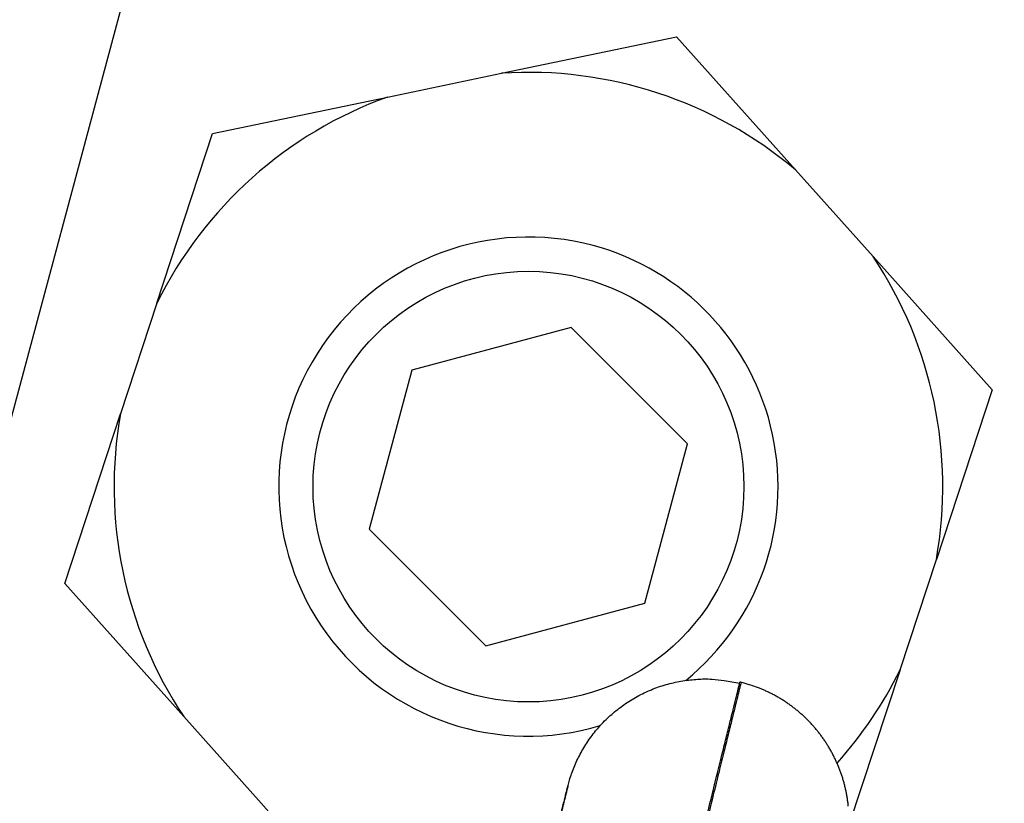
# Model space of a CAD drawing. Extents: x -492 to 843, y -479 to 417.
# Drawn here: x -218 to -216, y 194 to 195 of the extents above; entities that cross this region are included whole.
import ezdxf

# ---------------------------------------------------------------- set-up
doc = ezdxf.new("R2010")
doc.units = 0
doc.linetypes.add('CENTERLINE', pattern=[1.25, 0.5, -0.0625, 0.125, -0.0625, 0.5])
doc.layers.get('0').update_dxf_attribs({"linetype": 'CONTINUOUS'})
for name, color, linetype in [('12', 7, 'CONTINUOUS'), ('2', 7, 'CONTINUOUS'), ('6', 7, 'CONTINUOUS')]:
    doc.layers.add(name, color=color, linetype=linetype)
doc.styles.get("Standard").update_dxf_attribs({"font": 'monotxt.shx'})
doc.dimstyles.new('DSTYLE15', dxfattribs={"dimtxt": 6.4, "dimasz": 6.4, "dimexe": 0.0625, "dimexo": 0.03125, "dimgap": 0.03125, "dimtad": 0, "dimtih": 1, "dimtoh": 1, "dimrnd": 0.01, "dimzin": 7, "dimcen": 0.09, "dimazin": 3, "dimtp": 0.005, "dimtm": 0.005, "dimtfac": 1, "dimtofl": 0, "dimtmove": 0, "dimatfit": 3})
doc.dimstyles.new('DSTYLE23', dxfattribs={"dimtxt": 6.4, "dimasz": 7.2, "dimexe": 0.15, "dimexo": 0.075, "dimgap": 0.075, "dimtad": 0, "dimtih": 1, "dimtoh": 1, "dimrnd": 0.01, "dimzin": 7, "dimcen": 0.09, "dimazin": 3, "dimtp": 0.005, "dimtm": 0.005, "dimtfac": 1, "dimtofl": 0, "dimtmove": 0, "dimatfit": 3})

# ---------------------------------------------------------------- blocks, each defined once
blk = doc.blocks.new('_AH13')
at = {"color": 0, "linetype": 'CONTINUOUS'}
blk.add_solid([(0, 0), (-1, 0.166667), (-1, -0.166667), (0, 0)], dxfattribs=at)
blk = doc.blocks.new('*D2157')
at = {"layer": '6', "color": 1, "linetype": 'CONTINUOUS'}
for p, q in [((-268.17712, 232.92595), (-274.17712, 232.92595)), ((-268.17712, 195.53477), (-268.17712, 232.92595)), ((-194.76015, 195.53477), (-270.67712, 195.53477)), ((-189.26015, 184.53477), (-270.67712, 184.53477)), ((-268.17712, 174.53477), (-268.17712, 184.53477))]:
    blk.add_line(p, q, dxfattribs=at)
at = {"layer": '6', "color": 1, "xscale": 6.4, "yscale": 6.4, "zscale": 6.4}
for p, rotation in [((-268.17712, 195.53477), 630), ((-268.17712, 195.53477), 630), ((-268.17712, 195.53477), 630), ((-268.17712, 184.53477), 810), ((-268.17712, 184.53477), 810), ((-268.17712, 184.53477), 810)]:
    blk.add_blockref('_AH13', p, dxfattribs=dict(at, rotation=rotation))
at = {"layer": '6', "color": 1, "linetype": 'CONTINUOUS'}
for s, p in [('(', (-320.22712, 229.72595)), (')', (-281.82712, 229.72595)), ('11.00', (-313.82712, 229.72595))]:
    blk.add_text(s, height=6.4, dxfattribs=at).set_placement(p)
blk = doc.blocks.new('*D2158')
at = {"layer": '6', "color": 1, "linetype": 'CONTINUOUS'}
for p, q in [((-241.14433, 264.07379), (-243.64433, 264.07379)), ((-241.14433, 203.53477), (-241.14433, 264.07379)), ((-201.71286, 203.53477), (-243.64433, 203.53477)), ((-194.76015, 195.53477), (-243.64433, 195.53477)), ((-241.14433, 185.53477), (-241.14433, 195.53477))]:
    blk.add_line(p, q, dxfattribs=at)
at = {"layer": '6', "color": 1, "xscale": 6.4, "yscale": 6.4, "zscale": 6.4}
for p, rotation in [((-241.14433, 203.53477), 630), ((-241.14433, 195.53477), 810)]:
    blk.add_blockref('_AH13', p, dxfattribs=dict(at, rotation=rotation))
at = {"layer": '6', "color": 1, "linetype": 'CONTINUOUS'}
blk.add_text('8.00', height=6.4, dxfattribs=at).set_placement((-270.49433, 260.87379))
blk = doc.blocks.new('*D2159')
at = {"layer": '6', "color": 1, "linetype": 'CONTINUOUS'}
for p, q in [((-201.51015, 200.86212), (-201.51015, 161.71226)), ((-193.51015, 194.28477), (-193.51015, 161.71226)), ((-201.51015, 164.21226), (-234.89694, 164.21226)), ((-183.51015, 164.21226), (-193.51015, 164.21226))]:
    blk.add_line(p, q, dxfattribs=at)
at = {"layer": '6', "color": 1, "xscale": 6.4, "yscale": 6.4, "zscale": 6.4}
for p, rotation in [((-201.51015, 164.21226), 360), ((-193.51015, 164.21226), 540)]:
    blk.add_blockref('_AH13', p, dxfattribs=dict(at, rotation=rotation))
at = {"layer": '6', "color": 1, "linetype": 'CONTINUOUS'}
blk.add_text('8.00', height=6.4, dxfattribs=at).set_placement((-261.74694, 161.01226))
blk = doc.blocks.new('*D4386')
at = {"layer": '2', "color": 1, "linetype": 'CONTINUOUS'}
for p, q in [((-475.31783, 262.28993), (-342.96769, 262.28993)), ((-348.96769, 262.28993), (-348.96769, 206.06004)), ((-348.96769, 127.28993), (-348.96769, 193.66004)), ((-141.03027, 127.28993), (-354.96769, 127.28993))]:
    blk.add_line(p, q, dxfattribs=at)
at = {"layer": '2', "color": 1, "xscale": 7.2, "yscale": 7.2, "zscale": 7.2}
for p, rotation in [((-348.96769, 262.28993), 450), ((-348.96769, 127.28993), 630)]:
    blk.add_blockref('_AH13', p, dxfattribs=dict(at, rotation=rotation))
at = {"layer": '2', "color": 1, "linetype": 'CONTINUOUS'}
blk.add_text('135.00', height=6.4, dxfattribs=at).set_placement((-368.16769, 196.66004))
blk = doc.blocks.new('*D4402')
at = {"layer": '2', "color": 1, "linetype": 'CONTINUOUS'}
for p, q in [((-263.53027, 262.28993), (97.60905, 262.28993)), ((91.60905, 262.28993), (91.60905, 225.73993)), ((91.60905, 176.78993), (91.60905, 213.33993)), ((-64.530272, 176.78993), (97.60905, 176.78993))]:
    blk.add_line(p, q, dxfattribs=at)
at = {"layer": '2', "color": 1, "xscale": 7.2, "yscale": 7.2, "zscale": 7.2}
for p, rotation in [((91.60905, 262.28993), 450), ((91.60905, 176.78993), 630)]:
    blk.add_blockref('_AH13', p, dxfattribs=dict(at, rotation=rotation))
at = {"layer": '2', "color": 1, "linetype": 'CONTINUOUS'}
blk.add_text('85.50', height=6.4, dxfattribs=at).set_placement((75.60905, 216.33993))
blk = doc.blocks.new('*D4420')
at = {"layer": '2', "color": 1, "linetype": 'CONTINUOUS'}
for p, q in [((-263.53027, 262.28993), (168.48806, 262.28993)), ((162.48806, 262.28993), (162.48806, 143.98993)), ((162.48806, 13.289926), (162.48806, 131.58993)), ((121.22652, 13.289926), (168.48806, 13.289926))]:
    blk.add_line(p, q, dxfattribs=at)
at = {"layer": '2', "color": 1, "xscale": 7.2, "yscale": 7.2, "zscale": 7.2}
for p, rotation in [((162.48806, 262.28993), 450), ((162.48806, 13.289926), 630)]:
    blk.add_blockref('_AH13', p, dxfattribs=dict(at, rotation=rotation))
at = {"layer": '2', "color": 1, "linetype": 'CONTINUOUS'}
blk.add_text('249.00', height=6.4, dxfattribs=at).set_placement((143.28806, 134.58993))
blk = doc.blocks.new('*D4421')
at = {"layer": '2', "color": 1, "linetype": 'CONTINUOUS'}
for p, q in [((-266.5303, 259.2899), (-266.5303, -288.593)), ((102.4697, -5.4669), (102.4697, -288.593)), ((-266.5303, -282.593), (-104.2303, -282.593)), ((102.4697, -282.593), (-59.8303, -282.593))]:
    blk.add_line(p, q, dxfattribs=at)
at = {"layer": '2', "color": 1, "xscale": 7.2, "yscale": 7.2, "zscale": 7.2}
for p, rotation in [((-266.5303, -282.593), 180), ((102.4697, -282.593), 360)]:
    blk.add_blockref('_AH13', p, dxfattribs=dict(at, rotation=rotation))
at = {"layer": '2', "color": 1, "linetype": 'CONTINUOUS'}
blk.add_text('369.00', height=6.4, dxfattribs=at).set_placement((-101.2303, -285.793))
blk = doc.blocks.new('*D4675')
at = {"layer": '12', "color": 3, "linetype": 'CONTINUOUS'}
for p, q in [((-365.41654, 325.05301), (-122.86673, 325.05301)), ((-128.86673, 325.05301), (-128.86673, 68.842449)), ((-128.86673, 16.556081), (-128.86673, 56.442449)), ((-235.41654, 16.556081), (-122.86673, 16.556081))]:
    blk.add_line(p, q, dxfattribs=at)
at = {"layer": '12', "color": 3, "xscale": 7.2, "yscale": 7.2, "zscale": 7.2}
for p, rotation in [((-128.86673, 325.05301), 450), ((-128.86673, 16.556081), 630)]:
    blk.add_blockref('_AH13', p, dxfattribs=dict(at, rotation=rotation))
at = {"layer": '12', "color": 3, "linetype": 'CONTINUOUS'}
blk.add_text('308.50', height=6.4, dxfattribs=at).set_placement((-148.06673, 59.442449))
blk = doc.blocks.new('*D45285')
at = {"layer": '6', "color": 1, "linetype": 'CONTINUOUS'}
for p, q in [((-391.35151, 203.53477), (-347.0255, 203.53477)), ((-353.0255, 203.53477), (-353.0255, -13.774115)), ((-353.0255, -200.06523), (-353.0255, -26.174115)), ((-199.51015, -200.06523), (-359.0255, -200.06523))]:
    blk.add_line(p, q, dxfattribs=at)
at = {"layer": '6', "color": 1, "xscale": 7.2, "yscale": 7.2, "zscale": 7.2}
for p, rotation in [((-353.0255, 203.53477), 450), ((-353.0255, -200.06523), 630)]:
    blk.add_blockref('_AH13', p, dxfattribs=dict(at, rotation=rotation))
at = {"layer": '6', "color": 1, "linetype": 'CONTINUOUS'}
blk.add_text('403.60', height=6.4, dxfattribs=at).set_placement((-372.2255, -23.174115))
blk = doc.blocks.new('*D59605')
at = {"layer": '12', "color": 3, "linetype": 'CONTINUOUS'}
for p, q in [((-365.41654, 325.05301), (95.223729, 325.05301)), ((89.223729, 325.05301), (89.223729, 195.04156)), ((89.223729, 76.053008), (89.223729, 182.64156)), ((20.635104, 76.053008), (95.223729, 76.053008))]:
    blk.add_line(p, q, dxfattribs=at)
at = {"layer": '12', "color": 3, "xscale": 7.2, "yscale": 7.2, "zscale": 7.2}
for p, rotation in [((89.223729, 325.05301), 450), ((89.223729, 76.053008), 630)]:
    blk.add_blockref('_AH13', p, dxfattribs=dict(at, rotation=rotation))
at = {"layer": '12', "color": 3, "linetype": 'CONTINUOUS'}
blk.add_text('249.00', height=6.4, dxfattribs=at).set_placement((70.023729, 185.64156))
blk = doc.blocks.new('*D111059')
at = {"layer": '6', "color": 1, "linetype": 'CONTINUOUS'}
for p, q in [((-183.57921, 203.53477), (-330.71692, 203.53477)), ((-324.71692, 203.53477), (-324.71692, 76.64575)), ((-324.71692, -42.46528), (-324.71692, 64.24575)), ((-200.51024, -42.46528), (-330.71692, -42.46528))]:
    blk.add_line(p, q, dxfattribs=at)
at = {"layer": '6', "color": 1, "xscale": 7.2, "yscale": 7.2, "zscale": 7.2}
for p, rotation in [((-324.71692, 203.53477), 450), ((-324.71692, -42.46528), 270)]:
    blk.add_blockref('_AH13', p, dxfattribs=dict(at, rotation=rotation))
at = {"layer": '6', "color": 1, "linetype": 'CONTINUOUS'}
blk.add_text('246.00', height=6.4, dxfattribs=at).set_placement((-343.91692, 67.24575))

msp = doc.modelspace()

# ---------------------------------------------------------------- linework, layer by layer
at = {"layer": '12', "color": 1, "linetype": 'CENTERLINE', "const_width": 0.0275}
msp.add_lwpolyline([(-212.08405, 189.98363, 1), (-224.74904, 289.17838, 1), (-212.08405, 189.98363)], format="xyb", dxfattribs=at)
at = {"layer": '2', "color": 150, "linetype": 'CONTINUOUS'}
for p, q in [((-217.24632, 195.90625), (-218.411, 191.55958)), ((-216.72673, 195.24168), (-216.42016, 195.3057)), ((-216.42016, 195.3057), (-216.21143, 195.07223)), ((-216.92629, 195.2), (-216.72673, 195.24168)), ((-217.23286, 195.13597), (-216.92629, 195.2)), ((-217.33069, 194.83846), (-217.23286, 195.13597)), ((-216.07555, 194.92024), (-216.21143, 195.07223)), ((-216.07555, 194.92024), (-215.86682, 194.68676)), ((-217.33069, 194.83846), (-217.39438, 194.64479)), ((-215.86682, 194.68676), (-215.96465, 194.38925)), ((-217.49221, 194.34729), (-217.39438, 194.64479)), ((-216.02834, 194.19559), (-215.96465, 194.38925)), ((-217.28348, 194.11381), (-217.49221, 194.34729)), ((-216.02834, 194.19559), (-216.11784, 193.92342)), ((-217.28348, 194.11381), (-217.1476, 193.96182)), ((-216.93886, 193.72834), (-217.1476, 193.96182))]:
    msp.add_line(p, q, dxfattribs=at)
at = {"layer": '2', "color": 5, "linetype": 'CONTINUOUS'}
for p, q in [((-216.6048, 194.79586), (-216.88364, 194.72115)), ((-216.40068, 194.59173), (-216.6048, 194.79586)), ((-216.88364, 194.72115), (-216.95835, 194.4423)), ((-216.47539, 194.31289), (-216.40068, 194.59173)), ((-216.75423, 194.23818), (-216.95835, 194.4423)), ((-216.75423, 194.23818), (-216.47539, 194.31289)), ((-216.30692, 194.17393), (-216.30888, 194.17442))]:
    msp.add_line(p, q, dxfattribs=at)
for points in [[(-216.62684, 193.92605, -0.00002089), (-216.62323, 193.9406, -0.00000727), (-216.61998, 193.95374, -0.00002592), (-216.61713, 193.96519, -0.00004249), (-216.61473, 193.97488, -0.00005781), (-216.61282, 193.98256, -0.00009475), (-216.61142, 193.98817, -0.00019271), (-216.61059, 193.99147, -0.00060154), (-216.61035, 193.99242, -0.01285959), (-216.61074, 193.99078, -0.00310324), (-216.61177, 193.98658, -0.00042309), (-216.61348, 193.9796, -0.00015662), (-216.61586, 193.96992, -0.00008366), (-216.61895, 193.95737, -0.00005102), (-216.62272, 193.94208, -0.00003512), (-216.62719, 193.92395, -0.00002537), (-216.63232, 193.90316, -0.00001952), (-216.63812, 193.87968, -0.00001538), (-216.64452, 193.85373, -0.00001261), (-216.65153, 193.82535, -0.0000105), (-216.65907, 193.7948, -0.00000897), (-216.66712, 193.76219, -0.00000776), (-216.67562, 193.7278, -0.00000683), (-216.68452, 193.69178, -0.00000608), (-216.69375, 193.65441, -0.00000547), (-216.70327, 193.61588, -0.00000498), (-216.71301, 193.57646, -0.00000457), (-216.72292, 193.53635, -0.00000423), (-216.73294, 193.4958, -0.00000393), (-216.74302, 193.455, -0.0000037), (-216.75311, 193.41418, -0.00000349), (-216.76316, 193.37352, -0.00000332), (-216.77314, 193.33315, -0.00000312), (-216.783, 193.29326, -0.00000304), (-216.79269, 193.25404, -0.00000308), (-216.80218, 193.21568, -0.0000028), (-216.81152, 193.17787, -0.00000195), (-216.82084, 193.14019, -0.00000099), (-216.83028, 193.10199, 0.00000028), (-216.84, 193.06268, 0.00000068), (-216.84994, 193.02248, 0.0000004), (-216.86004, 192.98162, 0.00000032), (-216.87026, 192.94027, 0.00000041), (-216.88058, 192.89855, 0.00000045), (-216.89093, 192.85666, 0.00000047), (-216.90128, 192.81481, 0.00000049), (-216.91156, 192.77324, 0.00000053), (-216.92171, 192.73218, 0.00000057), (-216.93167, 192.69189, 0.00000063), (-216.94137, 192.65264, 0.00000069), (-216.95076, 192.61468, 0.00000077), (-216.95974, 192.57831, 0.00000087), (-216.96829, 192.54375, 0.00000098), (-216.97631, 192.51131, 0.00000115), (-216.98376, 192.48114, 0.00000138), (-216.99058, 192.45357, 0.00000163)], [(-216.3392, 193.00492, 0.00000035), (-216.33762, 193.01133, -0.00000017), (-216.33604, 193.01774, -0.00000065)], [(-216.20626, 193.54147, 0.00000033), (-216.20498, 193.54658, 0.00000227)], [(-216.63453, 192.85606, 0.00000406), (-216.62003, 192.9147, 0.00000387), (-216.60579, 192.97231, 0.00000366), (-216.59187, 193.0286, 0.00000353), (-216.57826, 193.08363, 0.00000332), (-216.56491, 193.13766, 0.00000333), (-216.55147, 193.19199, 0.00000333), (-216.53766, 193.24786, 0.00000328), (-216.52355, 193.30497, 0.00000351), (-216.50924, 193.36286, 0.0000037), (-216.4948, 193.42126, 0.00000388), (-216.4803, 193.47995, 0.00000408), (-216.46581, 193.5386, 0.00000437), (-216.45142, 193.5968, 0.00000469), (-216.43724, 193.65421, 0.0000051), (-216.42336, 193.71039, 0.00000555), (-216.40987, 193.76497, 0.00000612), (-216.3969, 193.81748, 0.00000688), (-216.38453, 193.8676, 0.00000794), (-216.37286, 193.91483, 0.00000894), (-216.36198, 193.95891, 0.00000979), (-216.352, 193.99935, 0.00001266), (-216.34292, 194.03611, 0.00001851), (-216.33486, 194.06881, 0.00001902), (-216.32789, 194.09708, 0.00000942), (-216.32212, 194.12047, 0.00003676), (-216.31718, 194.14053, 0.00013071), (-216.31276, 194.15854, 0.00018753), (-216.30888, 194.17439, 0.00022264)], [(-216.30692, 194.1739), (-216.30749, 194.17154, -0.00514062), (-216.30925, 194.16433, -0.00041064), (-216.31226, 194.1521, -0.00014126), (-216.31647, 194.13497, -0.00007509), (-216.32196, 194.11271, -0.00004541), (-216.32864, 194.08563, -0.00003085), (-216.33652, 194.05367, -0.00002219), (-216.34551, 194.01726, -0.00001708), (-216.35557, 193.97651, -0.00001351), (-216.36657, 193.93195, -0.00001108), (-216.37846, 193.88381, -0.00000928), (-216.39109, 193.83266, -0.00000795), (-216.40438, 193.77885, -0.00000694), (-216.41819, 193.72295, -0.00000613), (-216.43242, 193.66536, -0.00000551), (-216.44694, 193.6066, -0.00000498), (-216.46165, 193.54707, -0.00000458), (-216.47644, 193.48723, -0.00000422), (-216.49121, 193.42746, -0.00000396), (-216.50589, 193.36808, -0.0000037), (-216.52038, 193.30945, -0.00000352), (-216.53462, 193.25183, -0.00000333), (-216.54853, 193.19555, -0.00000322), (-216.56214, 193.14052, -0.00000304), (-216.5755, 193.08648, -0.0000031), (-216.58893, 193.03215, -0.00000321), (-216.60274, 192.97629, -0.00000321), (-216.61687, 192.91918, -0.00000341), (-216.63118, 192.86129, -0.00000358), (-216.64562, 192.80289, -0.00000377), (-216.66014, 192.7442, -0.00000396)], [(-216.13877, 193.81904, 0.00000029), (-216.13816, 193.82179, -0.0000234)], [(-216.61069, 193.9909), (-216.60758, 194.00234, -0.0128265), (-216.60385, 194.01378, -0.0121782), (-216.59948, 194.02524, -0.01199561), (-216.59449, 194.03666, -0.01250266), (-216.58882, 194.04799, -0.01274129), (-216.5825, 194.05916, -0.01289622), (-216.5755, 194.07013, -0.01299665), (-216.56786, 194.08085, -0.0132027), (-216.55956, 194.09125, -0.01331084), (-216.55064, 194.10128, -0.01345364), (-216.54111, 194.11087, -0.01352373), (-216.53103, 194.12, -0.01361941), (-216.52039, 194.12859, -0.01367096), (-216.50928, 194.13662, -0.0137382), (-216.49771, 194.14402, -0.01372573), (-216.48576, 194.15078, -0.01365936), (-216.47347, 194.15686, -0.01373004), (-216.46089, 194.16225, -0.01389221), (-216.44807, 194.1669, -0.01353592), (-216.43515, 194.17084, -0.01271684), (-216.4222, 194.17406, -0.01367369), (-216.40902, 194.17653, -0.01570832), (-216.39559, 194.17821, -0.01236041), (-216.38297, 194.17935, -0.00538478), (-216.37157, 194.18, -0.01616245), (-216.35743, 194.17945, -0.02702323), (-216.33641, 194.17687, -0.01384422), (-216.30931, 194.17244, -0.00761106)], [(-216.11892, 193.95696, 0.00666373), (-216.11967, 193.96359, 0.00673056), (-216.12059, 193.97018, 0.0067704), (-216.12169, 193.97675, 0.00677067), (-216.12297, 193.98327, 0.00671619), (-216.12442, 193.98976, 0.00667597), (-216.12605, 193.9962, 0.00664009), (-216.12784, 194.0026, 0.0066159), (-216.12981, 194.00895, 0.00660201), (-216.13195, 194.01525, 0.00659897), (-216.13425, 194.02149, 0.00660909), (-216.13672, 194.02767, 0.00662501), (-216.13935, 194.03378, 0.0066509), (-216.14214, 194.03982, 0.00666301), (-216.1451, 194.04578, 0.00666334), (-216.14821, 194.05166, 0.00665822), (-216.15148, 194.05745, 0.00664561), (-216.1549, 194.06315, 0.00664215), (-216.15847, 194.06877, 0.00664695), (-216.1622, 194.07428, 0.00664773), (-216.16607, 194.07969, 0.00664482), (-216.17008, 194.08499, 0.0066406), (-216.17423, 194.09019, 0.00663425), (-216.17852, 194.09528, 0.00663585), (-216.18294, 194.10025, 0.00664584), (-216.1875, 194.10509, 0.00665124), (-216.19218, 194.10982, 0.0066533), (-216.19699, 194.11442, 0.00664781), (-216.20191, 194.11888, 0.0066339), (-216.20696, 194.12322, 0.00663668), (-216.21212, 194.12742, 0.00665484), (-216.21739, 194.13148, 0.00664283), (-216.22276, 194.13539, 0.00660522), (-216.22824, 194.13916, 0.00665906), (-216.23382, 194.14279, 0.00678505), (-216.23951, 194.14626, 0.0065959), (-216.24525, 194.14958, 0.00617098), (-216.25105, 194.15273, 0.00680614), (-216.25704, 194.15576, 0.00810679), (-216.26325, 194.15866, 0.00615483), (-216.26913, 194.16129, 0.00209408), (-216.27449, 194.1636, 0.00865501), (-216.2815, 194.16617, 0.01502727), (-216.29247, 194.16965, 0.007365), (-216.30692, 194.1739, 0.00389216)]]:
    msp.add_lwpolyline(points, format="xyb", dxfattribs=at)
msp.add_circle((-216.67951, 194.51702), 0.3775, dxfattribs=at)
at = {"layer": '2', "color": 150, "linetype": 'CONTINUOUS'}
for start, end in [(49.866292, 93.727692), (109.86639, 153.72761), (349.86623, 393.72781), (169.86644, 213.72767), (318.13346, 333.72783)]:
    msp.add_arc((-216.67951, 194.51702), 0.72619, start, end, dxfattribs=at)
at = {"layer": '2', "color": 5, "linetype": 'CONTINUOUS'}
for start, end in [(75, 286.71521), (309.06276, 435)]:
    msp.add_arc((-216.67951, 194.51702), 0.4375, start, end, dxfattribs=at)

# ---------------------------------------------------------------- dimensions: what is measured, and where the dimension line sits
at = {"layer": '12', "color": 3, "linetype": 'CONTINUOUS'}
for base, p2, picture, middle in [((-128.86673, 16.556081), (-238.41654, 16.556081), '*D4675', (-128.86673, 62.642449)), ((89.223729, 76.053008), (17.635104, 76.053008), '*D59605', (89.223729, 188.84156))]:
    dim = msp.add_linear_dim(base=base, p1=(-368.41654, 325.05301), p2=p2, angle=90, dimstyle='DSTYLE23', override={"dimblk": '_AH13', "dimsah": 0}, dxfattribs=at)
    dim.commit()
    dim.dimension.update_dxf_attribs({"geometry": picture, "text_midpoint": middle, "dimtype": 128})
at = {"layer": '2', "color": 1, "linetype": 'CONTINUOUS'}
for base, p1, p2, picture, middle in [((-348.96769, 127.28993), (-478.31783, 262.28993), (-138.03027, 127.28993), '*D4386', (-348.96769, 199.86004)), ((91.60905, 176.78993), (-266.53027, 262.28993), (-67.530272, 176.78993), '*D4402', (91.60905, 219.53993)), ((162.48806, 13.289926), (-266.53027, 262.28993), (118.22652, 13.289926), '*D4420', (162.48806, 137.78993))]:
    dim = msp.add_linear_dim(base=base, p1=p1, p2=p2, angle=90, dimstyle='DSTYLE23', override={"dimblk": '_AH13', "dimsah": 0}, dxfattribs=at)
    dim.commit()
    dim.dimension.update_dxf_attribs({"geometry": picture, "text_midpoint": middle, "dimtype": 128})
dim = msp.add_linear_dim(base=(102.46973, -282.59299), p1=(-266.53027, 262.28993), p2=(102.46973, -2.466865), dimstyle='DSTYLE23', override={"dimblk": '_AH13', "dimsah": 0}, dxfattribs=at)
dim.commit()
dim.dimension.update_dxf_attribs({"geometry": '*D4421', "text_midpoint": (-82.030272, -282.59299), "dimtype": 128})
at = {"layer": '6', "color": 1, "linetype": 'CONTINUOUS'}
for base, p1, p2, dimstyle, picture, middle in [((-241.14433, 195.53477), (-200.46286, 203.53477), (-193.51015, 195.53477), 'DSTYLE15', '*D2158', (-257.69433, 264.07379)), ((-353.0255, -200.06523), (-394.35151, 203.53477), (-196.51015, -200.06523), 'DSTYLE23', '*D45285', (-353.0255, -19.974115)), ((-324.71692, 203.53477), (-197.51024, -42.46528), (-180.57921, 203.53477), 'DSTYLE23', '*D111059', (-324.71692, 70.44575))]:
    dim = msp.add_linear_dim(base=base, p1=p1, p2=p2, angle=90, dimstyle=dimstyle, override={"dimblk": '_AH13', "dimsah": 0}, dxfattribs=at)
    dim.commit()
    dim.dimension.update_dxf_attribs({"geometry": picture, "text_midpoint": middle, "dimtype": 128})
dim = msp.add_linear_dim(base=(-268.17712, 184.53477), p1=(-193.51015, 195.53477), p2=(-188.01015, 184.53477), angle=90, text='(<>)', dimstyle='DSTYLE15', override={"dimblk": '_AH13', "dimsah": 0}, dxfattribs=at)
dim.commit()
dim.dimension.update_dxf_attribs({"geometry": '*D2157', "text_midpoint": (-297.82712, 232.92595), "dimtype": 128})
dim = msp.add_linear_dim(base=(-193.51015, 164.21226), p1=(-201.51015, 202.11212), p2=(-193.51015, 195.53477), dimstyle='DSTYLE15', override={"dimblk": '_AH13', "dimsah": 0}, dxfattribs=at)
dim.commit()
dim.dimension.update_dxf_attribs({"geometry": '*D2159', "text_midpoint": (-248.94694, 164.21226), "dimtype": 128})

doc.saveas('drawing.dxf')
